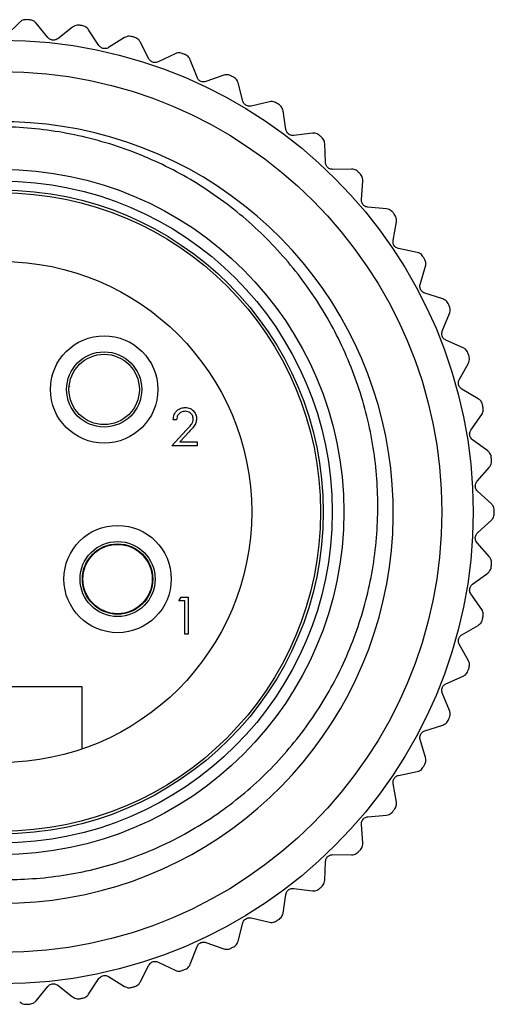
# Model space of a CAD drawing. Units: inches. Extents: x 0.4 to 16.6, y 0.2 to 10.8.
# Drawn here: x 3 to 4.1, y 5.7 to 7.9 of the extents above; entities that cross this region are included whole.
import ezdxf

# ---------------------------------------------------------------- set-up
doc = ezdxf.new("R2010")
doc.units = ezdxf.units.IN
doc.header["$MEASUREMENT"] = 0

msp = doc.modelspace()

# ---------------------------------------------------------------- linework, layer by layer
at = {"color": 7, "linetype": 'Continuous', "lineweight": 25}
for p, q in [((3.006, 7.9323), (2.9759, 7.9029)), ((3.0692, 7.8978), (3.0425, 7.9303)), ((3.1242, 7.9214), (3.0911, 7.8954)), ((3.1833, 7.8803), (3.1602, 7.9155)), ((3.2405, 7.8979), (3.2048, 7.8756)), ((3.2948, 7.8506), (3.2757, 7.8881)), ((3.3536, 7.8618), (3.3157, 7.8435)), ((3.4025, 7.809), (3.3875, 7.8483)), ((3.4622, 7.8138), (3.4225, 7.7997)), ((3.505, 7.756), (3.4944, 7.7967)), ((3.5649, 7.7543), (3.5239, 7.7446)), ((3.6012, 7.6922), (3.5951, 7.7338)), ((3.6605, 7.6841), (3.6187, 7.6788)), ((3.6899, 7.6184), (3.6883, 7.6605)), ((3.748, 7.6039), (3.7059, 7.6032)), ((3.7702, 7.5354), (3.7731, 7.5774)), ((3.8264, 7.5147), (3.7844, 7.5186)), ((3.841, 7.4442), (3.8485, 7.4857)), ((3.8946, 7.4176), (3.8533, 7.426)), ((3.9015, 7.346), (3.9134, 7.3864)), ((3.9519, 7.3137), (3.9118, 7.3265)), ((3.951, 7.2417), (3.9673, 7.2806)), ((3.9977, 7.2042), (3.9592, 7.2213)), ((3.989, 7.1327), (4.0093, 7.1696)), ((3.1171, 7.1176), (3.1179, 7.1172)), ((4.0313, 7.0904), (3.9949, 7.1115)), ((4.015, 7.0203), (4.0392, 7.0547)), ((3.3566, 7.0429), (3.3492, 7.0429)), ((3.346, 6.9852), (3.3783, 7.0197)), ((3.3847, 7.016), (3.3638, 6.9937)), ((3.4026, 6.9852), (3.346, 6.9852)), ((3.3638, 6.9937), (3.4026, 6.9937)), ((3.4026, 6.9937), (3.4026, 6.9852)), ((4.0525, 6.9736), (4.0186, 6.9985)), ((4.0287, 6.9057), (4.0564, 6.9373)), ((4.0609, 6.8552), (4.0298, 6.8837)), ((4.0298, 6.7902), (4.0609, 6.8187)), ((4.0564, 6.7366), (4.0287, 6.7683)), ((4.0186, 6.6754), (4.0525, 6.7003)), ((3.1469, 6.6831), (3.148, 6.6825)), ((3.1482, 6.681), (3.1475, 6.6805)), ((4.0392, 6.6192), (4.015, 6.6536)), ((3.3621, 6.6383), (3.367, 6.6468)), ((3.375, 6.6383), (3.3621, 6.6383)), ((3.367, 6.6468), (3.3824, 6.6468)), ((3.375, 6.5635), (3.375, 6.6383)), ((3.3824, 6.6468), (3.3824, 6.5635)), ((3.3824, 6.5635), (3.375, 6.5635)), ((3.9949, 6.5624), (4.0313, 6.5835)), ((4.0093, 6.5043), (3.989, 6.5412)), ((3.9592, 6.4527), (3.9977, 6.4697)), ((2.7849, 6.447), (3.1449, 6.447)), ((3.1449, 6.447), (3.1449, 6.3067)), ((3.9673, 6.3933), (3.951, 6.4322)), ((3.9118, 6.3474), (3.9519, 6.3602)), ((3.9134, 6.2876), (3.9015, 6.328)), ((3.8533, 6.2479), (3.8946, 6.2563)), ((3.8485, 6.1882), (3.841, 6.2297)), ((3.7844, 6.1553), (3.8264, 6.1592)), ((3.7731, 6.0965), (3.7702, 6.1385)), ((3.6883, 6.0135), (3.6899, 6.0555)), ((3.7059, 6.0707), (3.748, 6.07)), ((3.6187, 5.9951), (3.6605, 5.9898)), ((3.5951, 5.9401), (3.6012, 5.9817)), ((3.5239, 5.9293), (3.5649, 5.9196)), ((3.4944, 5.8772), (3.505, 5.918)), ((3.3875, 5.8256), (3.4025, 5.865)), ((3.4225, 5.8742), (3.4622, 5.8601)), ((3.2757, 5.7858), (3.2948, 5.8233)), ((3.3157, 5.8304), (3.3536, 5.8121)), ((3.1602, 5.7584), (3.1833, 5.7936)), ((3.2048, 5.7983), (3.2405, 5.776)), ((3.0425, 5.7436), (3.0692, 5.7761)), ((3.0911, 5.7785), (3.1242, 5.7525))]:
    msp.add_line(p, q, dxfattribs=at)
for centre, radius in [((2.9649, 6.837), 1.0551), ((2.9649, 6.837), 0.9851), ((2.9649, 6.837), 0.766), ((2.9649, 6.837), 0.74), ((2.9649, 6.837), 0.72), ((2.9649, 6.837), 0.714), ((2.9649, 6.837), 0.56), ((3.1949, 7.111), 0.12), ((3.1949, 7.111), 0.084), ((3.1949, 7.111), 0.0787), ((3.2249, 6.687), 0.12), ((3.2249, 6.687), 0.084), ((3.2249, 6.687), 0.0787), ((3.2249, 6.687), 0.0775)]:
    msp.add_circle(centre, radius, dxfattribs=at)
for centre, radius, start, end in [((2.9649, 6.837), 1.1024, 86.6989, 87.0942), ((2.9649, 6.837), 1.1024, 80.492, 80.8873), ((2.9649, 6.837), 1.1024, 74.2851, 74.6804), ((2.9649, 6.837), 1.1024, 68.0782, 68.4735), ((2.9649, 6.837), 1.1024, 61.8713, 62.2666), ((2.9649, 6.837), 1.1024, 55.6644, 56.0597), ((2.9676, 6.8358), 0.8738, 269.9221, 141.098), ((2.9649, 6.837), 1.1024, 49.4575, 49.8528), ((2.9649, 6.837), 1.1024, 43.2506, 43.6459), ((2.9649, 6.837), 1.1024, 37.0438, 37.439), ((2.9649, 6.837), 1.1024, 30.8369, 31.2321), ((2.9649, 6.837), 1.1024, 24.63, 25.0252), ((2.9649, 6.837), 1.1024, 18.4231, 18.8183), ((2.9649, 6.837), 1.1024, 12.2162, 12.6114), ((2.9649, 6.837), 1.1024, 6.0093, 6.4045), ((2.9649, 6.837), 1.1024, 359.8024, 0.1976), ((2.9649, 6.837), 1.1024, 353.5955, 353.9907), ((2.9649, 6.837), 1.1024, 347.3886, 347.7838), ((2.9649, 6.837), 1.1024, 341.1817, 341.5769), ((2.9649, 6.837), 1.1024, 334.9748, 335.37), ((2.9649, 6.837), 1.1024, 328.7679, 329.1631), ((2.9649, 6.837), 1.1024, 322.561, 322.9562), ((2.9649, 6.837), 1.1024, 316.3541, 316.7494), ((2.9649, 6.837), 1.1024, 310.1472, 310.5425), ((2.9649, 6.837), 1.1024, 303.9403, 304.3356), ((2.9649, 6.837), 1.1024, 297.7334, 298.1287), ((2.9649, 6.837), 1.1024, 291.5265, 291.9218), ((2.9649, 6.837), 1.1024, 285.3196, 285.7149), ((2.9649, 6.837), 1.1024, 279.1127, 279.508), ((2.9649, 6.837), 1.1024, 272.9058, 273.3011)]:
    msp.add_arc(centre, radius, start, end, dxfattribs=at)
for points, knots in [([(3.0208, 7.9379), (3.019, 7.9378), (3.0155, 7.9377), (3.0102, 7.9358), (3.0076, 7.9336), (3.006, 7.9323)], [0, 0, 0, 0, 0.298863, 0.596372, 1, 1, 1, 1]), ([(3.0425, 7.9303), (3.0411, 7.9317), (3.0387, 7.9343), (3.0336, 7.9368), (3.0301, 7.9373), (3.0284, 7.9375)], [0, 0, 0, 0, 0.399064, 0.714698, 1, 1, 1, 1]), ([(3.1395, 7.9254), (3.1377, 7.9255), (3.1342, 7.9258), (3.1288, 7.9244), (3.1259, 7.9225), (3.1242, 7.9214)], [0, 0, 0, 0, 0.2988633, 0.5963719, 1, 1, 1, 1]), ([(3.1602, 7.9155), (3.159, 7.9171), (3.1569, 7.9199), (3.1521, 7.9229), (3.1486, 7.9238), (3.147, 7.9242)], [0, 0, 0, 0, 0.399064, 0.714698, 1, 1, 1, 1]), ([(3.0911, 7.8954), (3.0899, 7.8946), (3.0876, 7.8931), (3.0832, 7.892), (3.079, 7.892), (3.0751, 7.8932), (3.0717, 7.8951), (3.0701, 7.8968), (3.0692, 7.8978)], [0, 0, 0, 0, 0.20375, 0.367361, 0.531937, 0.675634, 0.823273, 1, 1, 1, 1]), ([(3.2562, 7.9001), (3.2544, 7.9005), (3.251, 7.9011), (3.2454, 7.9003), (3.2423, 7.8988), (3.2405, 7.8979)], [0, 0, 0, 0, 0.2988633, 0.5963719, 1, 1, 1, 1]), ([(3.2757, 7.8881), (3.2747, 7.8898), (3.2728, 7.8928), (3.2684, 7.8963), (3.2651, 7.8975), (3.2635, 7.8981)], [0, 0, 0, 0, 0.399064, 0.714698, 1, 1, 1, 1]), ([(3.2048, 7.8756), (3.2035, 7.8749), (3.201, 7.8736), (3.1966, 7.873), (3.1924, 7.8735), (3.1887, 7.8751), (3.1855, 7.8773), (3.1841, 7.8793), (3.1833, 7.8803)], [0, 0, 0, 0, 0.20375, 0.367361, 0.531937, 0.675634, 0.823273, 1, 1, 1, 1]), ([(3.3694, 7.8624), (3.3677, 7.8629), (3.3643, 7.864), (3.3587, 7.8638), (3.3555, 7.8626), (3.3536, 7.8618)], [0, 0, 0, 0, 0.298863, 0.596372, 1, 1, 1, 1]), ([(3.3157, 7.8435), (3.3143, 7.843), (3.3117, 7.842), (3.3072, 7.8419), (3.3031, 7.8429), (3.2996, 7.8448), (3.2967, 7.8474), (3.2955, 7.8495), (3.2948, 7.8506)], [0, 0, 0, 0, 0.20375, 0.367361, 0.531937, 0.675634, 0.823273, 1, 1, 1, 1]), ([(3.3875, 7.8483), (3.3867, 7.8501), (3.3852, 7.8533), (3.3812, 7.8573), (3.378, 7.8589), (3.3765, 7.8596)], [0, 0, 0, 0, 0.399064, 0.714698, 1, 1, 1, 1]), ([(3.4225, 7.7997), (3.421, 7.7993), (3.4184, 7.7986), (3.4139, 7.799), (3.4099, 7.8004), (3.4066, 7.8027), (3.404, 7.8056), (3.403, 7.8078), (3.4025, 7.809)], [0, 0, 0, 0, 0.20375, 0.367361, 0.531937, 0.675634, 0.823273, 1, 1, 1, 1]), ([(3.4779, 7.8127), (3.4763, 7.8134), (3.473, 7.8148), (3.4674, 7.8152), (3.4641, 7.8143), (3.4622, 7.8138)], [0, 0, 0, 0, 0.298863, 0.596372, 1, 1, 1, 1]), ([(3.4944, 7.7967), (3.4937, 7.7986), (3.4926, 7.8019), (3.489, 7.8063), (3.486, 7.8082), (3.4846, 7.8091)], [0, 0, 0, 0, 0.3990639, 0.714698, 1, 1, 1, 1]), ([(3.5239, 7.7446), (3.5224, 7.7444), (3.5197, 7.7439), (3.5153, 7.7448), (3.5114, 7.7466), (3.5084, 7.7493), (3.5062, 7.7524), (3.5054, 7.7547), (3.505, 7.756)], [0, 0, 0, 0, 0.20375, 0.367361, 0.531937, 0.675634, 0.823273, 1, 1, 1, 1]), ([(3.5804, 7.7515), (3.5789, 7.7524), (3.5758, 7.7541), (3.5702, 7.7551), (3.5668, 7.7546), (3.5649, 7.7543)], [0, 0, 0, 0, 0.298863, 0.596372, 1, 1, 1, 1]), ([(3.5951, 7.7338), (3.5946, 7.7358), (3.5938, 7.7392), (3.5908, 7.744), (3.588, 7.7462), (3.5867, 7.7472)], [0, 0, 0, 0, 0.399064, 0.714698, 1, 1, 1, 1]), ([(2.2877, 6.3937), (2.3042, 6.3694), (2.3372, 6.3206), (2.4069, 6.2431), (2.4991, 6.1641), (2.6167, 6.0941), (2.7455, 6.0444), (2.8799, 6.017), (3.0186, 6.0122), (3.1556, 6.0304), (3.2892, 6.0718), (3.4133, 6.1347), (3.526, 6.2183), (3.6224, 6.3188), (3.7017, 6.4352), (3.7604, 6.5626), (3.7974, 6.6997), (3.8108, 6.8404), (3.8003, 6.9826), (3.7663, 7.1199), (3.7095, 7.251), (3.6321, 7.3704), (3.5345, 7.4766), (3.4211, 7.5644), (3.2933, 7.6327), (3.157, 7.678), (3.0138, 7.7003), (2.8695, 7.6986), (2.7255, 7.6725), (2.5885, 7.6228), (2.4605, 7.5503), (2.3528, 7.4618), (2.2627, 7.3623), (2.2182, 7.2905), (2.1958, 7.2542)], [0, 0, 0, 0, 0.020066, 0.040372, 0.071158, 0.102835, 0.133621, 0.165288, 0.196304, 0.228203, 0.259488, 0.291681, 0.322967, 0.355155, 0.38661, 0.418957, 0.450743, 0.483452, 0.515238, 0.547944, 0.579839, 0.612636, 0.644923, 0.678146, 0.710433, 0.743656, 0.775993, 0.809241, 0.842028, 0.875767, 0.908554, 0.942293, 0.970846, 1, 1, 1, 1]), ([(3.6187, 7.6788), (3.6172, 7.6788), (3.6145, 7.6786), (3.6102, 7.68), (3.6066, 7.6822), (3.6039, 7.6852), (3.602, 7.6886), (3.6015, 7.6909), (3.6012, 7.6922)], [0, 0, 0, 0, 0.20375, 0.3673609, 0.5319371, 0.6756342, 0.8232733, 1, 1, 1, 1]), ([(3.6757, 7.6796), (3.6742, 7.6806), (3.6714, 7.6827), (3.666, 7.6843), (3.6625, 7.6842), (3.6605, 7.6841)], [0, 0, 0, 0, 0.2988633, 0.5963719, 1, 1, 1, 1]), ([(3.6883, 7.6605), (3.6881, 7.6624), (3.6877, 7.6659), (3.6852, 7.671), (3.6827, 7.6735), (3.6815, 7.6747)], [0, 0, 0, 0, 0.3990639, 0.714698, 1, 1, 1, 1]), ([(3.7059, 7.6032), (3.7044, 7.6033), (3.7017, 7.6035), (3.6975, 7.6053), (3.6942, 7.6079), (3.6919, 7.6111), (3.6903, 7.6147), (3.6901, 7.6171), (3.6899, 7.6184)], [0, 0, 0, 0, 0.20375, 0.367361, 0.531937, 0.675634, 0.823273, 1, 1, 1, 1]), ([(3.7626, 7.5978), (3.7613, 7.599), (3.7587, 7.6013), (3.7535, 7.6035), (3.75, 7.6038), (3.748, 7.6039)], [0, 0, 0, 0, 0.298863, 0.596372, 1, 1, 1, 1]), ([(3.7731, 7.5774), (3.7731, 7.5794), (3.7731, 7.5829), (3.7711, 7.5882), (3.7689, 7.591), (3.7678, 7.5923)], [0, 0, 0, 0, 0.3990639, 0.714698, 1, 1, 1, 1]), ([(3.7844, 7.5186), (3.7829, 7.5189), (3.7802, 7.5193), (3.7763, 7.5215), (3.7733, 7.5245), (3.7713, 7.528), (3.7702, 7.5317), (3.7702, 7.5341), (3.7702, 7.5354)], [0, 0, 0, 0, 0.20375, 0.367361, 0.531937, 0.675634, 0.823273, 1, 1, 1, 1]), ([(3.8402, 7.5071), (3.839, 7.5084), (3.8366, 7.511), (3.8317, 7.5138), (3.8283, 7.5144), (3.8264, 7.5147)], [0, 0, 0, 0, 0.298863, 0.596372, 1, 1, 1, 1]), ([(3.8485, 7.4857), (3.8486, 7.4876), (3.849, 7.4911), (3.8476, 7.4966), (3.8457, 7.4996), (3.8448, 7.501)], [0, 0, 0, 0, 0.3990639, 0.714698, 1, 1, 1, 1]), ([(3.8533, 7.426), (3.8519, 7.4264), (3.8492, 7.4272), (3.8456, 7.4298), (3.8429, 7.4331), (3.8413, 7.4367), (3.8406, 7.4406), (3.8408, 7.4429), (3.841, 7.4442)], [0, 0, 0, 0, 0.20375, 0.367361, 0.531937, 0.675634, 0.823273, 1, 1, 1, 1]), ([(3.9075, 7.4085), (3.9065, 7.41), (3.9044, 7.4128), (3.8998, 7.4161), (3.8965, 7.4171), (3.8946, 7.4176)], [0, 0, 0, 0, 0.298863, 0.596372, 1, 1, 1, 1]), ([(3.9134, 7.3864), (3.9138, 7.3883), (3.9145, 7.3917), (3.9138, 7.3973), (3.9122, 7.4005), (3.9114, 7.402)], [0, 0, 0, 0, 0.3990639, 0.714698, 1, 1, 1, 1]), ([(3.9118, 7.3265), (3.9104, 7.3271), (3.9079, 7.3281), (3.9045, 7.3311), (3.9022, 7.3347), (3.901, 7.3385), (3.9007, 7.3424), (3.9012, 7.3447), (3.9015, 7.346)], [0, 0, 0, 0, 0.20375, 0.3673609, 0.5319371, 0.6756342, 0.8232733, 1, 1, 1, 1]), ([(3.9638, 7.3033), (3.9629, 7.3048), (3.9612, 7.3079), (3.957, 7.3116), (3.9538, 7.3129), (3.9519, 7.3137)], [0, 0, 0, 0, 0.298863, 0.596372, 1, 1, 1, 1]), ([(3.9673, 7.2806), (3.9679, 7.2825), (3.9689, 7.2858), (3.9688, 7.2915), (3.9676, 7.2948), (3.967, 7.2964)], [0, 0, 0, 0, 0.399064, 0.714698, 1, 1, 1, 1]), ([(3.9592, 7.2213), (3.9579, 7.222), (3.9554, 7.2233), (3.9524, 7.2266), (3.9505, 7.2304), (3.9497, 7.2343), (3.9498, 7.2382), (3.9506, 7.2405), (3.951, 7.2417)], [0, 0, 0, 0, 0.20375, 0.367361, 0.531937, 0.675634, 0.823273, 1, 1, 1, 1]), ([(4.0084, 7.1925), (4.0076, 7.1942), (4.0062, 7.1974), (4.0025, 7.2016), (3.9994, 7.2032), (3.9977, 7.2042)], [0, 0, 0, 0, 0.298863, 0.596372, 1, 1, 1, 1]), ([(4.0093, 7.1696), (4.0101, 7.1714), (4.0116, 7.1746), (4.012, 7.1803), (4.0112, 7.1837), (4.0108, 7.1853)], [0, 0, 0, 0, 0.399064, 0.714698, 1, 1, 1, 1]), ([(3.9949, 7.1115), (3.9937, 7.1124), (3.9914, 7.1139), (3.9888, 7.1176), (3.9873, 7.1215), (3.9869, 7.1255), (3.9874, 7.1294), (3.9885, 7.1315), (3.989, 7.1327)], [0, 0, 0, 0, 0.20375, 0.367361, 0.531937, 0.675634, 0.823273, 1, 1, 1, 1]), ([(4.0407, 7.0776), (4.0402, 7.0793), (4.0391, 7.0827), (4.0358, 7.0873), (4.033, 7.0892), (4.0313, 7.0904)], [0, 0, 0, 0, 0.298863, 0.596372, 1, 1, 1, 1]), ([(3.3492, 7.0429), (3.3497, 7.0469), (3.3506, 7.055), (3.3577, 7.0643), (3.3668, 7.0698), (3.3732, 7.0704), (3.3763, 7.0706)], [0, 0, 0, 0, 0.280029, 0.559515, 0.779668, 1, 1, 1, 1]), ([(3.3763, 7.0706), (3.3801, 7.0703), (3.3875, 7.0696), (3.3957, 7.0628), (3.4007, 7.0546), (3.4013, 7.0488), (3.4015, 7.0459)], [0, 0, 0, 0, 0.27989, 0.559224, 0.779582, 1, 1, 1, 1]), ([(4.0392, 7.0547), (4.0402, 7.0564), (4.042, 7.0595), (4.043, 7.065), (4.0425, 7.0685), (4.0423, 7.0702)], [0, 0, 0, 0, 0.399064, 0.714698, 1, 1, 1, 1]), ([(3.376, 7.0621), (3.3731, 7.0618), (3.3674, 7.0612), (3.361, 7.056), (3.3575, 7.0495), (3.3569, 7.0451), (3.3566, 7.0429)], [0, 0, 0, 0, 0.279699, 0.558847, 0.779176, 1, 1, 1, 1]), ([(3.394, 7.0452), (3.3937, 7.0478), (3.393, 7.0529), (3.3879, 7.0584), (3.382, 7.0616), (3.378, 7.0619), (3.376, 7.0621)], [0, 0, 0, 0, 0.279126, 0.558978, 0.77935, 1, 1, 1, 1]), ([(3.3783, 7.0197), (3.3823, 7.0238), (3.3878, 7.0295), (3.3934, 7.0384), (3.3938, 7.0429), (3.394, 7.0452)], [0, 0, 0, 0, 0.5607172, 0.7805321, 1, 1, 1, 1]), ([(3.4015, 7.0459), (3.4012, 7.0426), (3.4005, 7.036), (3.3938, 7.026), (3.3881, 7.0198), (3.3847, 7.016)], [0, 0, 0, 0, 0.2792879, 0.5591538, 1, 1, 1, 1]), ([(4.0186, 6.9985), (4.0174, 6.9995), (4.0153, 7.0013), (4.0131, 7.0052), (4.0121, 7.0093), (4.0121, 7.0133), (4.0131, 7.0171), (4.0143, 7.0192), (4.015, 7.0203)], [0, 0, 0, 0, 0.20375, 0.367361, 0.531937, 0.675634, 0.823273, 1, 1, 1, 1]), ([(4.0604, 6.9599), (4.0601, 6.9617), (4.0594, 6.9651), (4.0566, 6.97), (4.054, 6.9723), (4.0525, 6.9736)], [0, 0, 0, 0, 0.2988633, 0.5963719, 1, 1, 1, 1]), ([(4.0564, 6.9373), (4.0576, 6.9389), (4.0597, 6.9417), (4.0614, 6.9471), (4.0613, 6.9507), (4.0612, 6.9524)], [0, 0, 0, 0, 0.399064, 0.714698, 1, 1, 1, 1]), ([(4.0298, 6.8837), (4.0288, 6.8848), (4.0269, 6.8868), (4.0252, 6.8909), (4.0246, 6.8951), (4.0251, 6.8991), (4.0264, 6.9027), (4.0279, 6.9046), (4.0287, 6.9057)], [0, 0, 0, 0, 0.20375, 0.367361, 0.531937, 0.675634, 0.823273, 1, 1, 1, 1]), ([(4.0673, 6.8408), (4.0671, 6.8425), (4.0668, 6.846), (4.0646, 6.8512), (4.0622, 6.8537), (4.0609, 6.8552)], [0, 0, 0, 0, 0.298863, 0.596372, 1, 1, 1, 1]), ([(4.0609, 6.8187), (4.0622, 6.8202), (4.0646, 6.8227), (4.0668, 6.8279), (4.0671, 6.8315), (4.0673, 6.8332)], [0, 0, 0, 0, 0.3990639, 0.714698, 1, 1, 1, 1]), ([(4.0287, 6.7683), (4.0277, 6.7695), (4.0261, 6.7716), (4.0248, 6.776), (4.0246, 6.7802), (4.0256, 6.7841), (4.0273, 6.7876), (4.0289, 6.7893), (4.0298, 6.7902)], [0, 0, 0, 0, 0.20375, 0.367361, 0.531937, 0.675634, 0.823273, 1, 1, 1, 1]), ([(4.0612, 6.7216), (4.0613, 6.7233), (4.0613, 6.7268), (4.0597, 6.7322), (4.0576, 6.735), (4.0564, 6.7366)], [0, 0, 0, 0, 0.298863, 0.596372, 1, 1, 1, 1]), ([(4.0525, 6.7003), (4.054, 6.7016), (4.0566, 6.7039), (4.0594, 6.7089), (4.0601, 6.7123), (4.0604, 6.714)], [0, 0, 0, 0, 0.3990639, 0.714698, 1, 1, 1, 1]), ([(4.015, 6.6536), (4.0142, 6.6549), (4.0128, 6.6573), (4.012, 6.6617), (4.0123, 6.666), (4.0136, 6.6697), (4.0157, 6.673), (4.0176, 6.6745), (4.0186, 6.6754)], [0, 0, 0, 0, 0.20375, 0.367361, 0.531937, 0.675634, 0.823273, 1, 1, 1, 1]), ([(4.0423, 6.6037), (4.0425, 6.6054), (4.043, 6.6089), (4.0419, 6.6145), (4.0402, 6.6175), (4.0392, 6.6192)], [0, 0, 0, 0, 0.298863, 0.596372, 1, 1, 1, 1]), ([(4.0313, 6.5835), (4.033, 6.5847), (4.0358, 6.5867), (4.0391, 6.5913), (4.0402, 6.5947), (4.0407, 6.5963)], [0, 0, 0, 0, 0.399064, 0.714698, 1, 1, 1, 1]), ([(3.989, 6.5412), (3.9884, 6.5426), (3.9873, 6.545), (3.9869, 6.5495), (3.9877, 6.5537), (3.9894, 6.5573), (3.9918, 6.5603), (3.9938, 6.5617), (3.9949, 6.5624)], [0, 0, 0, 0, 0.20375, 0.367361, 0.531937, 0.675634, 0.823273, 1, 1, 1, 1]), ([(4.0108, 6.4886), (4.0112, 6.4903), (4.012, 6.4937), (4.0116, 6.4993), (4.0102, 6.5025), (4.0093, 6.5043)], [0, 0, 0, 0, 0.298863, 0.596372, 1, 1, 1, 1]), ([(3.9977, 6.4697), (3.9994, 6.4707), (4.0025, 6.4723), (4.0063, 6.4766), (4.0077, 6.4798), (4.0084, 6.4814)], [0, 0, 0, 0, 0.399064, 0.714698, 1, 1, 1, 1]), ([(3.951, 6.4322), (3.9506, 6.4336), (3.9497, 6.4362), (3.9498, 6.4407), (3.951, 6.4448), (3.9532, 6.4482), (3.9559, 6.4509), (3.958, 6.4521), (3.9592, 6.4527)], [0, 0, 0, 0, 0.20375, 0.367361, 0.531937, 0.675634, 0.823273, 1, 1, 1, 1]), ([(3.967, 6.3775), (3.9676, 6.3792), (3.9688, 6.3825), (3.9689, 6.3882), (3.9679, 6.3914), (3.9673, 6.3933)], [0, 0, 0, 0, 0.2988633, 0.5963719, 1, 1, 1, 1]), ([(3.9519, 6.3602), (3.9537, 6.361), (3.957, 6.3623), (3.9612, 6.3661), (3.963, 6.3692), (3.9638, 6.3706)], [0, 0, 0, 0, 0.3990639, 0.714698, 1, 1, 1, 1]), ([(3.9015, 6.328), (3.9012, 6.3294), (3.9006, 6.3321), (3.9012, 6.3366), (3.9029, 6.3405), (3.9053, 6.3436), (3.9084, 6.3461), (3.9106, 6.3469), (3.9118, 6.3474)], [0, 0, 0, 0, 0.20375, 0.367361, 0.531937, 0.675634, 0.823273, 1, 1, 1, 1]), ([(3.9114, 6.2719), (3.9122, 6.2735), (3.9138, 6.2766), (3.9145, 6.2822), (3.9138, 6.2856), (3.9134, 6.2876)], [0, 0, 0, 0, 0.298863, 0.596372, 1, 1, 1, 1]), ([(3.8946, 6.2563), (3.8965, 6.2568), (3.8999, 6.2578), (3.9045, 6.2611), (3.9065, 6.264), (3.9075, 6.2654)], [0, 0, 0, 0, 0.3990639, 0.714698, 1, 1, 1, 1]), ([(3.841, 6.2297), (3.8408, 6.2312), (3.8405, 6.2339), (3.8416, 6.2383), (3.8437, 6.242), (3.8465, 6.2448), (3.8498, 6.2469), (3.8521, 6.2476), (3.8533, 6.2479)], [0, 0, 0, 0, 0.20375, 0.367361, 0.531937, 0.675634, 0.823273, 1, 1, 1, 1]), ([(3.8448, 6.1729), (3.8457, 6.1744), (3.8476, 6.1773), (3.849, 6.1828), (3.8486, 6.1863), (3.8485, 6.1882)], [0, 0, 0, 0, 0.298863, 0.596372, 1, 1, 1, 1]), ([(3.8264, 6.1592), (3.8283, 6.1595), (3.8318, 6.1601), (3.8367, 6.1629), (3.8391, 6.1656), (3.8402, 6.1668)], [0, 0, 0, 0, 0.3990639, 0.714698, 1, 1, 1, 1]), ([(3.7702, 6.1385), (3.7702, 6.14), (3.7702, 6.1428), (3.7718, 6.147), (3.7742, 6.1505), (3.7773, 6.153), (3.7808, 6.1547), (3.7831, 6.1551), (3.7844, 6.1553)], [0, 0, 0, 0, 0.20375, 0.367361, 0.531937, 0.675634, 0.823273, 1, 1, 1, 1]), ([(3.7678, 6.0816), (3.7689, 6.083), (3.7711, 6.0858), (3.7731, 6.0911), (3.7731, 6.0945), (3.7731, 6.0965)], [0, 0, 0, 0, 0.298863, 0.596372, 1, 1, 1, 1]), ([(3.6899, 6.0555), (3.6901, 6.057), (3.6904, 6.0598), (3.6924, 6.0638), (3.6952, 6.067), (3.6986, 6.0692), (3.7022, 6.0705), (3.7046, 6.0706), (3.7059, 6.0707)], [0, 0, 0, 0, 0.20375, 0.367361, 0.531937, 0.675634, 0.823273, 1, 1, 1, 1]), ([(3.748, 6.07), (3.75, 6.0701), (3.7535, 6.0704), (3.7587, 6.0726), (3.7614, 6.075), (3.7626, 6.0761)], [0, 0, 0, 0, 0.399064, 0.714698, 1, 1, 1, 1]), ([(3.6815, 5.9992), (3.6827, 6.0005), (3.6852, 6.003), (3.6877, 6.0081), (3.6881, 6.0115), (3.6883, 6.0135)], [0, 0, 0, 0, 0.298863, 0.596372, 1, 1, 1, 1]), ([(3.6012, 5.9817), (3.6015, 5.9832), (3.6021, 5.9859), (3.6046, 5.9897), (3.6077, 5.9925), (3.6113, 5.9943), (3.615, 5.9953), (3.6174, 5.9951), (3.6187, 5.9951)], [0, 0, 0, 0, 0.20375, 0.3673609, 0.5319371, 0.6756342, 0.8232733, 1, 1, 1, 1]), ([(3.6605, 5.9898), (3.6625, 5.9898), (3.666, 5.9896), (3.6714, 5.9913), (3.6743, 5.9933), (3.6757, 5.9943)], [0, 0, 0, 0, 0.399064, 0.714698, 1, 1, 1, 1]), ([(3.505, 5.918), (3.5055, 5.9194), (3.5064, 5.922), (3.5092, 5.9255), (3.5126, 5.928), (3.5164, 5.9294), (3.5202, 5.9299), (3.5226, 5.9295), (3.5239, 5.9293)], [0, 0, 0, 0, 0.20375, 0.367361, 0.531937, 0.675634, 0.823273, 1, 1, 1, 1]), ([(3.5867, 5.9267), (3.5881, 5.9278), (3.5908, 5.93), (3.5938, 5.9348), (3.5946, 5.9381), (3.5951, 5.9401)], [0, 0, 0, 0, 0.2988633, 0.5963719, 1, 1, 1, 1]), ([(3.5649, 5.9196), (3.5668, 5.9193), (3.5703, 5.9188), (3.5758, 5.9198), (3.5789, 5.9216), (3.5804, 5.9224)], [0, 0, 0, 0, 0.399064, 0.714698, 1, 1, 1, 1]), ([(3.4025, 5.865), (3.4031, 5.8663), (3.4043, 5.8688), (3.4075, 5.872), (3.4111, 5.8741), (3.415, 5.8751), (3.4189, 5.8752), (3.4212, 5.8746), (3.4225, 5.8742)], [0, 0, 0, 0, 0.20375, 0.367361, 0.531937, 0.675634, 0.823273, 1, 1, 1, 1]), ([(3.4622, 5.8601), (3.4641, 5.8596), (3.4674, 5.8587), (3.4731, 5.8592), (3.4764, 5.8606), (3.4779, 5.8612)], [0, 0, 0, 0, 0.399064, 0.714698, 1, 1, 1, 1]), ([(3.4846, 5.8648), (3.4861, 5.8657), (3.4891, 5.8677), (3.4926, 5.8721), (3.4937, 5.8753), (3.4944, 5.8772)], [0, 0, 0, 0, 0.298863, 0.596372, 1, 1, 1, 1]), ([(3.2948, 5.8233), (3.2956, 5.8246), (3.297, 5.827), (3.3005, 5.8298), (3.3044, 5.8315), (3.3084, 5.8321), (3.3123, 5.8318), (3.3145, 5.8309), (3.3157, 5.8304)], [0, 0, 0, 0, 0.20375, 0.367361, 0.531937, 0.675634, 0.823273, 1, 1, 1, 1]), ([(3.3765, 5.8143), (3.3781, 5.8151), (3.3812, 5.8167), (3.3852, 5.8207), (3.3867, 5.8238), (3.3875, 5.8256)], [0, 0, 0, 0, 0.298863, 0.596372, 1, 1, 1, 1]), ([(3.1833, 5.7936), (3.1842, 5.7948), (3.1859, 5.797), (3.1897, 5.7994), (3.1937, 5.8007), (3.1977, 5.8008), (3.2015, 5.8001), (3.2037, 5.799), (3.2048, 5.7983)], [0, 0, 0, 0, 0.20375, 0.367361, 0.531937, 0.675634, 0.823273, 1, 1, 1, 1]), ([(3.3536, 5.8121), (3.3555, 5.8114), (3.3587, 5.8101), (3.3644, 5.8099), (3.3678, 5.811), (3.3694, 5.8115)], [0, 0, 0, 0, 0.3990639, 0.714698, 1, 1, 1, 1]), ([(3.0692, 5.7761), (3.0703, 5.7772), (3.0721, 5.7792), (3.0762, 5.7812), (3.0803, 5.782), (3.0843, 5.7817), (3.0881, 5.7806), (3.09, 5.7792), (3.0911, 5.7785)], [0, 0, 0, 0, 0.20375, 0.367361, 0.531937, 0.675634, 0.823273, 1, 1, 1, 1]), ([(3.2405, 5.776), (3.2423, 5.7752), (3.2454, 5.7735), (3.251, 5.7728), (3.2545, 5.7734), (3.2562, 5.7738)], [0, 0, 0, 0, 0.399064, 0.714698, 1, 1, 1, 1]), ([(3.2635, 5.7758), (3.2651, 5.7764), (3.2684, 5.7776), (3.2728, 5.7812), (3.2747, 5.7841), (3.2757, 5.7858)], [0, 0, 0, 0, 0.298863, 0.596372, 1, 1, 1, 1]), ([(3.1242, 5.7525), (3.1259, 5.7514), (3.1288, 5.7495), (3.1343, 5.7481), (3.1378, 5.7484), (3.1395, 5.7485)], [0, 0, 0, 0, 0.399064, 0.714698, 1, 1, 1, 1]), ([(3.147, 5.7497), (3.1487, 5.7502), (3.1521, 5.751), (3.1569, 5.7541), (3.159, 5.7568), (3.1602, 5.7584)], [0, 0, 0, 0, 0.298863, 0.596372, 1, 1, 1, 1]), ([(3.006, 5.7416), (3.0075, 5.7404), (3.0102, 5.7381), (3.0156, 5.7362), (3.0191, 5.7361), (3.0208, 5.736)], [0, 0, 0, 0, 0.399064, 0.714698, 1, 1, 1, 1]), ([(3.0284, 5.7364), (3.0301, 5.7367), (3.0336, 5.7372), (3.0387, 5.7397), (3.0411, 5.7422), (3.0425, 5.7436)], [0, 0, 0, 0, 0.298863, 0.596372, 1, 1, 1, 1])]:
    msp.add_open_spline(points, degree=3, knots=knots, dxfattribs=at)

doc.saveas('drawing.dxf')
